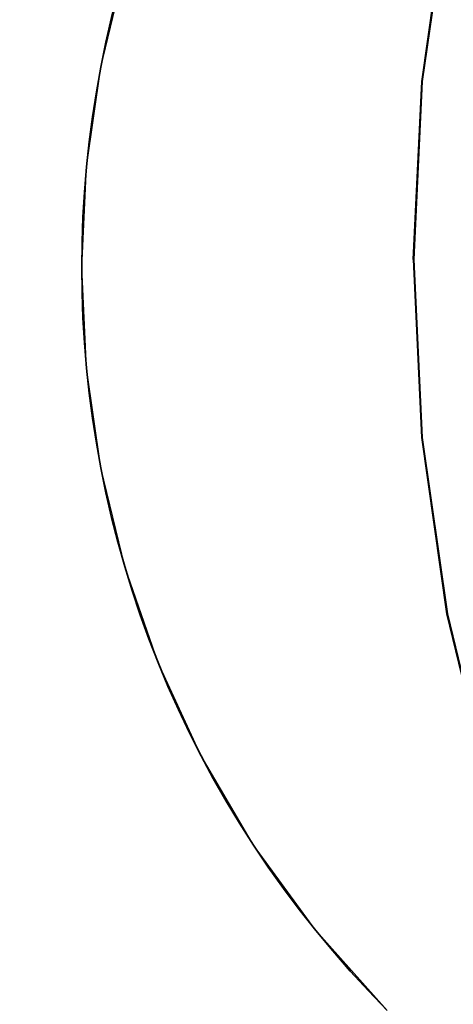
# Model space of a CAD drawing. Units: millimetres. Extents: x 5 to 655, y 2 to 415.
# Drawn here: x 130 to 131, y 84 to 86 of the extents above; entities that cross this region are included whole.
import ezdxf

# ---------------------------------------------------------------- set-up
doc = ezdxf.new("R2010")
doc.units = ezdxf.units.MM
doc.linetypes.add('PHANTOM', pattern=[12.7, 6.35, -1.27, 1.27, -1.27, 1.27, -1.27])
doc.layers.add('WYMIAR', color=8, linetype='Continuous')

msp = doc.modelspace()

# ---------------------------------------------------------------- linework, layer by layer
at = {"color": 7, "linetype": 'Continuous', "lineweight": 35}
for p, q in [((130.7570246, 86.1844298), (130.701303, 85.7943783)), ((130.7023197, 85.7943783), (130.7580413, 86.1844298)), ((130.758203, 86.1844298), (130.7024814, 85.7943783)), ((130.6825349, 85.4008074), (130.7011643, 85.7943783)), ((130.701303, 85.7943783), (130.6826736, 85.4008074)), ((130.6836903, 85.4008074), (130.7023197, 85.7943783)), ((130.7024814, 85.7943783), (130.683852, 85.4008074)), ((130.701303, 85.7943783), (130.7011643, 85.7943783)), ((130.7024814, 85.7943783), (130.7023197, 85.7943783)), ((130.6826736, 85.4008074), (130.6825349, 85.4008074)), ((130.6826736, 85.4008074), (130.701303, 85.0072366)), ((130.7023197, 85.0072366), (130.6836903, 85.4008074)), ((130.683852, 85.4008074), (130.6836903, 85.4008074)), ((130.683852, 85.4008074), (130.7024814, 85.0072366)), ((130.701303, 85.0072366), (130.7011643, 85.0072366)), ((130.756886, 84.617185), (130.7011643, 85.0072366)), ((130.701303, 85.0072366), (130.7570246, 84.617185)), ((130.7024814, 85.0072366), (130.7023197, 85.0072366)), ((130.7580413, 84.617185), (130.7023197, 85.0072366)), ((130.7024814, 85.0072366), (130.758203, 84.617185)), ((130.7570246, 84.617185), (130.756886, 84.617185)), ((130.8492016, 84.2341408), (130.756886, 84.617185)), ((130.7570246, 84.617185), (130.8493402, 84.2341408)), ((130.758203, 84.617185), (130.7580413, 84.617185)), ((130.8503569, 84.2341408), (130.7580413, 84.617185)), ((130.758203, 84.617185), (130.8505186, 84.2341408))]:
    msp.add_line(p, q, dxfattribs=at)
at = {"color": 7, "linetype": 'PHANTOM', "lineweight": 18}
for p, q in [((130.7570246, 86.1844298), (130.701303, 85.7943783)), ((130.7570246, 86.1844298), (130.701303, 85.7943783)), ((130.7023197, 85.7943783), (130.7580413, 86.1844298)), ((130.7023197, 85.7943783), (130.7580413, 86.1844298)), ((130.758203, 86.1844298), (130.7024814, 85.7943783)), ((130.758203, 86.1844298), (130.7024814, 85.7943783)), ((130.6825349, 85.4008074), (130.7011643, 85.7943783)), ((130.6825349, 85.4008074), (130.7011643, 85.7943783)), ((130.701303, 85.7943783), (130.6826736, 85.4008074)), ((130.701303, 85.7943783), (130.6826736, 85.4008074)), ((130.6836903, 85.4008074), (130.7023197, 85.7943783)), ((130.6836903, 85.4008074), (130.7023197, 85.7943783)), ((130.7024814, 85.7943783), (130.683852, 85.4008074)), ((130.7024814, 85.7943783), (130.683852, 85.4008074)), ((130.701303, 85.7943783), (130.7011643, 85.7943783)), ((130.701303, 85.7943783), (130.7011643, 85.7943783)), ((130.7024814, 85.7943783), (130.7023197, 85.7943783)), ((130.7024814, 85.7943783), (130.7023197, 85.7943783)), ((130.6826736, 85.4008074), (130.6825349, 85.4008074)), ((130.6826736, 85.4008074), (130.6825349, 85.4008074)), ((130.6826736, 85.4008074), (130.701303, 85.0072366)), ((130.6826736, 85.4008074), (130.701303, 85.0072366)), ((130.7023197, 85.0072366), (130.6836903, 85.4008074)), ((130.683852, 85.4008074), (130.6836903, 85.4008074)), ((130.7023197, 85.0072366), (130.6836903, 85.4008074)), ((130.683852, 85.4008074), (130.6836903, 85.4008074)), ((130.683852, 85.4008074), (130.7024814, 85.0072366)), ((130.683852, 85.4008074), (130.7024814, 85.0072366)), ((130.701303, 85.0072366), (130.7011643, 85.0072366)), ((130.756886, 84.617185), (130.7011643, 85.0072366)), ((130.701303, 85.0072366), (130.7011643, 85.0072366)), ((130.756886, 84.617185), (130.7011643, 85.0072366)), ((130.701303, 85.0072366), (130.7570246, 84.617185)), ((130.701303, 85.0072366), (130.7570246, 84.617185)), ((130.7024814, 85.0072366), (130.7023197, 85.0072366)), ((130.7580413, 84.617185), (130.7023197, 85.0072366)), ((130.7024814, 85.0072366), (130.7023197, 85.0072366)), ((130.7580413, 84.617185), (130.7023197, 85.0072366)), ((130.7024814, 85.0072366), (130.758203, 84.617185)), ((130.7024814, 85.0072366), (130.758203, 84.617185)), ((130.7570246, 84.617185), (130.756886, 84.617185)), ((130.8492016, 84.2341408), (130.756886, 84.617185)), ((130.7570246, 84.617185), (130.756886, 84.617185)), ((130.8492016, 84.2341408), (130.756886, 84.617185)), ((130.7570246, 84.617185), (130.8493402, 84.2341408)), ((130.7570246, 84.617185), (130.8493402, 84.2341408)), ((130.758203, 84.617185), (130.7580413, 84.617185)), ((130.8503569, 84.2341408), (130.7580413, 84.617185)), ((130.758203, 84.617185), (130.7580413, 84.617185)), ((130.8503569, 84.2341408), (130.7580413, 84.617185)), ((130.758203, 84.617185), (130.8505186, 84.2341408)), ((130.758203, 84.617185), (130.8505186, 84.2341408))]:
    msp.add_line(p, q, dxfattribs=at)
at = {"color": 7, "linetype": 'Continuous', "lineweight": 18}
msp.add_arc((150.2751052, 162.7508178), 86.3130991, 234.287061377, 272.275668896, dxfattribs=at)
at = {"color": 7, "linetype": 'Continuous', "lineweight": 35}
msp.add_arc((132.2826009, 85.3829445), 2.3333333, 135.2669579, 224.7330421, dxfattribs=at)
at = {"color": 7, "linetype": 'PHANTOM', "lineweight": 18}
msp.add_arc((132.2826009, 85.3829445), 2.3333333, 135.2669579, 224.7330421, dxfattribs=at)
msp.add_arc((132.2826009, 85.3829445), 2.3333333, 135.2669579, 224.7330421, dxfattribs=at)
at = {"layer": 'WYMIAR'}
msp.add_arc((170.3597718, 96.6172417), 45.5303842, 87.14352897, 206.62589905, dxfattribs=at)

doc.saveas('drawing.dxf')
